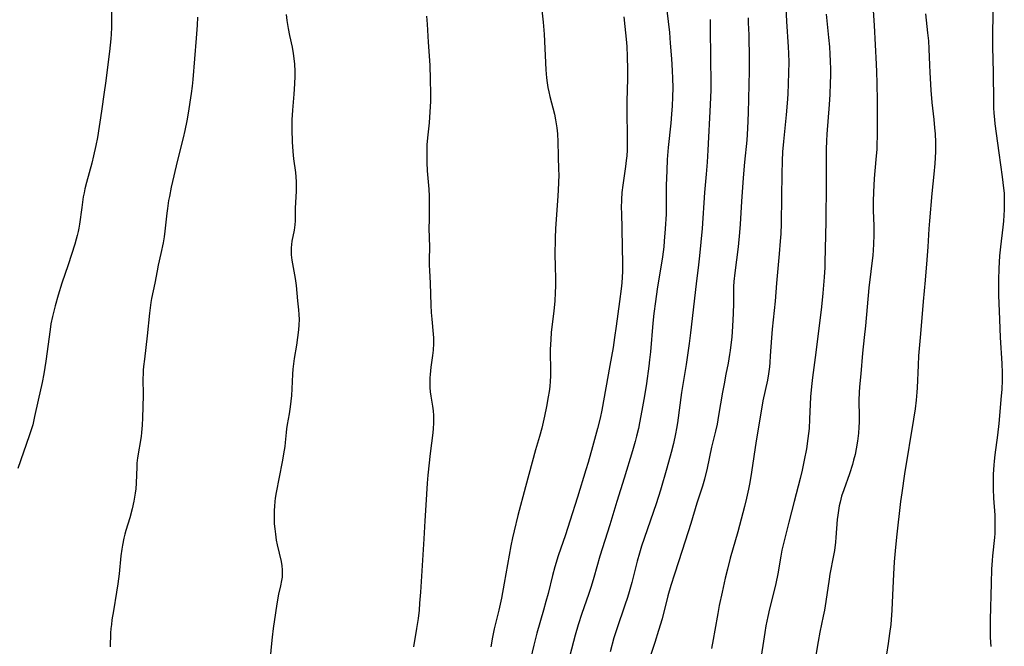
# Model space of a CAD drawing. Units: inches. Extents: x 2035010 to 2040089, y 178986 to 184418.
# Drawn here: x 2035992 to 2036154, y 179408 to 179512 of the extents above; entities that cross this region are included whole.
import ezdxf

# ---------------------------------------------------------------- set-up
doc = ezdxf.new("R2010")
doc.units = ezdxf.units.IN
doc.header["$MEASUREMENT"] = 0
doc.layers.add('c_30_T14S_R18E', color=75, linetype='Continuous')

msp = doc.modelspace()

# ---------------------------------------------------------------- linework, layer by layer
at = {"layer": 'c_30_T14S_R18E'}
for points, elevation in [([(2036132.7, 179513.16), (2036132.87, 179510.7), (2036133.23, 179504.32), (2036133.28, 179503.07), (2036133.34, 179501.15), (2036133.37, 179498.2), (2036133.35, 179492.32), (2036133.33, 179491.2), (2036133.3, 179490.23), (2036133.23, 179489.19), (2036132.99, 179486.72), (2036132.88, 179485.45), (2036132.77, 179483.16), (2036132.73, 179481.72), (2036132.73, 179480.17), (2036132.81, 179477.64), (2036132.83, 179476.78), (2036132.82, 179476.08), (2036132.77, 179474.67), (2036132.7, 179473.58), (2036132.63, 179472.77), (2036132.02, 179467.41), (2036131.44, 179461.11), (2036131.25, 179459.17), (2036130.97, 179456.6), (2036130.68, 179453.2), (2036130.46, 179451.04), (2036130.39, 179450.13), (2036130.36, 179448.87), (2036130.4, 179446.06), (2036130.39, 179445.22), (2036130.36, 179444.38), (2036130.29, 179443.39), (2036130.14, 179442.11), (2036129.92, 179440.83), (2036129.73, 179439.87), (2036129.49, 179438.93), (2036129.3, 179438.23), (2036128.81, 179436.72), (2036127.85, 179434.04), (2036127.51, 179433.01), (2036127.24, 179432.04), (2036127.1, 179431.39), (2036126.97, 179430.64), (2036126.87, 179429.88), (2036126.79, 179429.14), (2036126.55, 179426.18), (2036126.48, 179425.4), (2036126.31, 179424.03), (2036126.18, 179423.22), (2036125.58, 179420.12), (2036125.44, 179419.31), (2036124.91, 179415.64), (2036124.68, 179414.21), (2036124.48, 179413.18), (2036123.92, 179410.56), (2036123.62, 179409.03), (2036123.07, 179405.77)], 1062), ([(2036152.47, 179513.16), (2036152.39, 179508.62), (2036152.39, 179507.17), (2036152.52, 179502.96), (2036152.56, 179498.17), (2036152.59, 179497.1), (2036152.64, 179496.22), (2036152.72, 179495.19), (2036152.8, 179494.48), (2036153.47, 179489.67), (2036154.01, 179485.71), (2036154.23, 179483.85), (2036154.3, 179483), (2036154.34, 179482.08), (2036154.35, 179481.16), (2036154.32, 179480.25), (2036154.28, 179479.39), (2036154.2, 179478.41), (2036154.1, 179477.42), (2036153.71, 179474.15), (2036153.57, 179472.68), (2036153.43, 179470.6), (2036153.38, 179468.72), (2036153.38, 179467.64), (2036153.41, 179466.18), (2036153.53, 179462.17), (2036153.67, 179459.17), (2036153.95, 179454.93), (2036154, 179453.38), (2036153.99, 179452.18), (2036153.92, 179450.61), (2036153.85, 179449.59), (2036153.46, 179444.98), (2036153.24, 179443.08), (2036152.81, 179439.81), (2036152.69, 179438.79), (2036152.63, 179438.14), (2036152.53, 179436.65), (2036152.49, 179435.17), (2036152.51, 179434.24), (2036152.57, 179432.69), (2036152.78, 179429.87), (2036152.81, 179429.15), (2036152.81, 179427.81), (2036152.76, 179426.85), (2036152.71, 179426.17), (2036152.41, 179423.14), (2036152.35, 179422.39), (2036152.26, 179420.94), (2036152.18, 179418.66), (2036152.04, 179412.59), (2036152.02, 179410.65), (2036152.04, 179409.67), (2036152.12, 179408.18)], 1058), ([(2036141.37, 179512.64), (2036141.7, 179509.5), (2036141.82, 179508.17), (2036141.9, 179506.84), (2036141.98, 179504.16), (2036142.04, 179502.92), (2036142.23, 179500.04), (2036142.4, 179498.01), (2036142.72, 179495.16), (2036142.85, 179493.8), (2036142.93, 179492.83), (2036142.98, 179491.43), (2036142.97, 179489.83), (2036142.88, 179487.9), (2036142.73, 179486.17), (2036142.39, 179482.97), (2036142, 179478.48), (2036141.9, 179477.16), (2036141.72, 179474.17), (2036141.56, 179472), (2036141.29, 179468.68), (2036140.95, 179465.16), (2036140.53, 179459.78), (2036140.21, 179456.15), (2036140.12, 179454.61), (2036139.96, 179450.9), (2036139.92, 179450.18), (2036139.8, 179448.87), (2036139.63, 179447.45), (2036139.38, 179445.7), (2036137.9, 179436.68), (2036137.42, 179433.55), (2036137.24, 179432.15), (2036136.57, 179426.24), (2036136.34, 179423.99), (2036136.2, 179422.16), (2036136.07, 179420.16), (2036135.91, 179416.68), (2036135.77, 179414.17), (2036135.6, 179411.84), (2036135.43, 179410.32), (2036135.2, 179408.71), (2036134.63, 179405.15)], 1060)]:
    msp.add_lwpolyline(points, dxfattribs=dict(at, elevation=elevation))
for points in [[(2036007.03, 179514.99, 1084), (2036007.03, 179511.12, 1084), (2036007.01, 179510.34, 1084), (2036006.96, 179509.25, 1084), (2036006.9, 179508.49, 1084), (2036006.68, 179506.42, 1084), (2036006.06, 179501.18, 1084), (2036005.85, 179499.69, 1084), (2036005.36, 179496.55, 1084), (2036004.71, 179492.19, 1084), (2036004.47, 179490.9, 1084), (2036004.09, 179489.19, 1084), (2036003.78, 179487.97, 1084), (2036002.92, 179484.78, 1084), (2036002.66, 179483.72, 1084), (2036002.52, 179483.1, 1084), (2036002.38, 179482.39, 1084), (2036002.24, 179481.53, 1084), (2036002.12, 179480.67, 1084), (2036001.77, 179477.9, 1084), (2036001.66, 179477.25, 1084), (2036001.55, 179476.7, 1084), (2036001.39, 179476.06, 1084), (2036001.21, 179475.42, 1084), (2036000.96, 179474.58, 1084), (2035999.88, 179471.19, 1084), (2035998.86, 179468.14, 1084), (2035998.25, 179466.19, 1084), (2035997.74, 179464.43, 1084), (2035997.3, 179462.68, 1084), (2035997.05, 179461.43, 1084), (2035996.9, 179460.52, 1084), (2035996.22, 179455.3, 1084), (2035995.89, 179453.2, 1084), (2035995.6, 179451.78, 1084), (2035994.94, 179448.85, 1084), (2035994.35, 179446.16, 1084), (2035994.03, 179444.79, 1084), (2035993.69, 179443.63, 1084), (2035993.47, 179442.98, 1084), (2035992.49, 179440.29, 1084), (2035991.56, 179437.57, 1084)], [(2036077.88, 179514.77, 1076), (2036078.25, 179511.22, 1076), (2036078.4, 179509.26, 1076), (2036078.7, 179503.37, 1076), (2036078.8, 179502.05, 1076), (2036078.9, 179501.22, 1076), (2036079.02, 179500.48, 1076), (2036079.17, 179499.73, 1076), (2036079.35, 179498.99, 1076), (2036080.11, 179496.04, 1076), (2036080.31, 179495.1, 1076), (2036080.43, 179494.44, 1076), (2036080.52, 179493.78, 1076), (2036080.62, 179492.84, 1076), (2036080.69, 179491.5, 1076), (2036080.73, 179489.17, 1076), (2036080.8, 179486.82, 1076), (2036080.82, 179486.15, 1076), (2036080.79, 179484.68, 1076), (2036080.68, 179482.55, 1076), (2036080.35, 179477.98, 1076), (2036080.3, 179477.16, 1076), (2036080.25, 179475.65, 1076), (2036080.21, 179472.65, 1076), (2036080.23, 179471.17, 1076), (2036080.3, 179468.66, 1076), (2036080.29, 179467.65, 1076), (2036080.26, 179466.64, 1076), (2036080.17, 179465.17, 1076), (2036080.03, 179463.59, 1076), (2036079.6, 179460.01, 1076), (2036079.5, 179458.89, 1076), (2036079.45, 179458.05, 1076), (2036079.43, 179457.21, 1076), (2036079.44, 179456.17, 1076), (2036079.48, 179454.43, 1076), (2036079.49, 179453.5, 1076), (2036079.47, 179452.83, 1076), (2036079.42, 179451.97, 1076), (2036079.34, 179451.11, 1076), (2036079.24, 179450.26, 1076), (2036079.1, 179449.38, 1076), (2036078.81, 179447.81, 1076), (2036078.49, 179446.23, 1076), (2036078.28, 179445.25, 1076), (2036078.03, 179444.22, 1076), (2036077.67, 179442.87, 1076), (2036077.02, 179440.68, 1076), (2036075.32, 179434.53, 1076), (2036074.07, 179429.81, 1076), (2036073.46, 179427.29, 1076), (2036073.21, 179426.14, 1076), (2036072.95, 179424.83, 1076), (2036071.85, 179418.64, 1076), (2036071.38, 179416.15, 1076), (2036070.96, 179414.21, 1076), (2036070.2, 179411.11, 1076), (2036069.92, 179409.74, 1076), (2036069.64, 179408.15, 1076)], [(2036118.24, 179514.99, 1066), (2036118.43, 179511.33, 1066), (2036118.7, 179507.16, 1066), (2036118.75, 179506.08, 1066), (2036118.77, 179504.67, 1066), (2036118.74, 179502.88, 1066), (2036118.61, 179499.35, 1066), (2036118.53, 179497.88, 1066), (2036118.36, 179495.96, 1066), (2036118, 179492.65, 1066), (2036117.89, 179491.53, 1066), (2036117.77, 179489.86, 1066), (2036117.69, 179488.37, 1066), (2036117.63, 179486.16, 1066), (2036117.61, 179482.39, 1066), (2036117.53, 179477.99, 1066), (2036117.46, 179476.3, 1066), (2036117.39, 179475.12, 1066), (2036117.22, 179473, 1066), (2036116.77, 179468.16, 1066), (2036116.53, 179465.18, 1066), (2036116.19, 179462.14, 1066), (2036116.04, 179460.57, 1066), (2036115.93, 179459.16, 1066), (2036115.74, 179456.18, 1066), (2036115.66, 179455.08, 1066), (2036115.59, 179454.34, 1066), (2036115.45, 179453.22, 1066), (2036115.25, 179452.13, 1066), (2036114.53, 179448.72, 1066), (2036114.1, 179446.4, 1066), (2036113.42, 179442.13, 1066), (2036112.65, 179436.95, 1066), (2036112.36, 179435.25, 1066), (2036112.15, 179434.18, 1066), (2036111.83, 179432.68, 1066), (2036111.48, 179431.29, 1066), (2036110.36, 179427.14, 1066), (2036109.14, 179422.78, 1066), (2036108.66, 179420.94, 1066), (2036108.31, 179419.5, 1066), (2036107.79, 179417.17, 1066), (2036107.32, 179414.96, 1066), (2036107.07, 179413.62, 1066), (2036106.61, 179410.9, 1066), (2036106.32, 179409.34, 1066), (2036106.02, 179407.87, 1066)], [(2036098.67, 179513.18, 1072), (2036099.08, 179509.54, 1072), (2036099.23, 179507.77, 1072), (2036099.41, 179505.19, 1072), (2036099.53, 179503.29, 1072), (2036099.59, 179501.93, 1072), (2036099.63, 179500.45, 1072), (2036099.62, 179498.84, 1072), (2036099.55, 179497.41, 1072), (2036099.46, 179496.08, 1072), (2036099.32, 179494.6, 1072), (2036098.9, 179490.56, 1072), (2036098.73, 179488.56, 1072), (2036098.65, 179486.76, 1072), (2036098.57, 179484.26, 1072), (2036098.56, 179480.76, 1072), (2036098.53, 179479.57, 1072), (2036098.41, 179477.16, 1072), (2036098.25, 179475.1, 1072), (2036098.16, 179474.18, 1072), (2036097.93, 179472.5, 1072), (2036097.08, 179467.15, 1072), (2036096.79, 179465.16, 1072), (2036096.52, 179463.16, 1072), (2036096.35, 179461.55, 1072), (2036095.98, 179456.82, 1072), (2036095.83, 179455.49, 1072), (2036095.7, 179454.47, 1072), (2036095.29, 179451.59, 1072), (2036094.98, 179449.56, 1072), (2036094.56, 179447.15, 1072), (2036094.18, 179445.11, 1072), (2036093.99, 179444.19, 1072), (2036093.68, 179442.9, 1072), (2036093.46, 179442.05, 1072), (2036093.02, 179440.49, 1072), (2036091.65, 179435.99, 1072), (2036090.41, 179432.12, 1072), (2036089.27, 179428.25, 1072), (2036087.62, 179423.1, 1072), (2036086.64, 179419.61, 1072), (2036086.18, 179418.1, 1072), (2036085.73, 179416.75, 1072), (2036084.62, 179413.62, 1072), (2036084.01, 179411.77, 1072), (2036083.53, 179410.09, 1072), (2036082.67, 179406.7, 1072)], [(2036021.22, 179512.08, 1082), (2036021.15, 179510.75, 1082), (2036021.01, 179508.58, 1082), (2036020.47, 179501.76, 1082), (2036020.36, 179500.68, 1082), (2036020.2, 179499.47, 1082), (2036019.71, 179496.21, 1082), (2036019.49, 179494.98, 1082), (2036019.15, 179493.39, 1082), (2036018.87, 179492.18, 1082), (2036017.94, 179488.46, 1082), (2036016.9, 179484, 1082), (2036016.58, 179482.49, 1082), (2036016.46, 179481.82, 1082), (2036016.25, 179480.47, 1082), (2036016.16, 179479.74, 1082), (2036015.83, 179476.73, 1082), (2036015.7, 179475.79, 1082), (2036015.55, 179474.84, 1082), (2036015.2, 179473.08, 1082), (2036014.75, 179471.12, 1082), (2036014.55, 179470.19, 1082), (2036014.16, 179468.19, 1082), (2036013.64, 179465.63, 1082), (2036013.53, 179464.95, 1082), (2036013.41, 179464.08, 1082), (2036013.31, 179463.2, 1082), (2036012.94, 179459.46, 1082), (2036012.46, 179455.62, 1082), (2036012.33, 179454.43, 1082), (2036012.27, 179453.8, 1082), (2036012.24, 179453.16, 1082), (2036012.22, 179452.49, 1082), (2036012.24, 179449.62, 1082), (2036012.16, 179445.96, 1082), (2036012.11, 179444.73, 1082), (2036012.01, 179443.53, 1082), (2036011.92, 179442.86, 1082), (2036011.35, 179439.34, 1082), (2036011.24, 179438.46, 1082), (2036011.19, 179437.83, 1082), (2036011.11, 179435.14, 1082), (2036011.03, 179434.23, 1082), (2036010.94, 179433.52, 1082), (2036010.71, 179432.19, 1082), (2036010.44, 179430.94, 1082), (2036010.04, 179429.43, 1082), (2036009.41, 179427.34, 1082), (2036009.24, 179426.72, 1082), (2036009.09, 179426.09, 1082), (2036008.85, 179424.91, 1082), (2036008.74, 179424.26, 1082), (2036008.58, 179423.14, 1082), (2036008.28, 179420.18, 1082), (2036008.08, 179418.56, 1082), (2036007.87, 179417.19, 1082), (2036007.35, 179414.09, 1082), (2036007.11, 179412.59, 1082), (2036007.01, 179411.84, 1082), (2036006.94, 179411.15, 1082), (2036006.89, 179410.4, 1082), (2036006.79, 179408.15, 1082)], [(2036035.85, 179512.52, 1080), (2036035.97, 179511.53, 1080), (2036036.18, 179510.21, 1080), (2036036.41, 179509.05, 1080), (2036036.82, 179507.14, 1080), (2036037.01, 179506.05, 1080), (2036037.12, 179505.27, 1080), (2036037.22, 179504.3, 1080), (2036037.26, 179503.16, 1080), (2036037.26, 179502.35, 1080), (2036037.21, 179501.05, 1080), (2036037.1, 179499.38, 1080), (2036036.89, 179496.74, 1080), (2036036.8, 179495.15, 1080), (2036036.77, 179494.26, 1080), (2036036.77, 179493.55, 1080), (2036036.84, 179491.51, 1080), (2036036.96, 179489.88, 1080), (2036037.09, 179488.67, 1080), (2036037.39, 179486.44, 1080), (2036037.45, 179485.69, 1080), (2036037.48, 179484.91, 1080), (2036037.48, 179483.35, 1080), (2036037.36, 179480.53, 1080), (2036037.32, 179478.45, 1080), (2036037.29, 179477.77, 1080), (2036037.18, 179476.94, 1080), (2036036.81, 179475.09, 1080), (2036036.72, 179474.56, 1080), (2036036.67, 179474.02, 1080), (2036036.66, 179473.43, 1080), (2036036.69, 179472.84, 1080), (2036036.8, 179471.97, 1080), (2036037.33, 179468.94, 1080), (2036037.49, 179467.8, 1080), (2036037.73, 179465.23, 1080), (2036037.89, 179463.75, 1080), (2036037.95, 179463.02, 1080), (2036037.98, 179462.15, 1080), (2036037.96, 179461.27, 1080), (2036037.9, 179460.47, 1080), (2036037.74, 179459.17, 1080), (2036037.56, 179457.94, 1080), (2036037.19, 179455.75, 1080), (2036037.06, 179454.86, 1080), (2036036.95, 179453.97, 1080), (2036036.89, 179453.15, 1080), (2036036.78, 179450.72, 1080), (2036036.71, 179449.63, 1080), (2036036.63, 179448.7, 1080), (2036036.52, 179447.77, 1080), (2036036.33, 179446.59, 1080), (2036036.01, 179444.85, 1080), (2036035.9, 179444.13, 1080), (2036035.83, 179443.52, 1080), (2036035.69, 179441.84, 1080), (2036035.62, 179441.19, 1080), (2036035.54, 179440.59, 1080), (2036035.2, 179438.66, 1080), (2036034.21, 179433.6, 1080), (2036034.06, 179432.7, 1080), (2036033.99, 179432.12, 1080), (2036033.92, 179431.38, 1080), (2036033.87, 179430.65, 1080), (2036033.85, 179429.91, 1080), (2036033.86, 179429.17, 1080), (2036033.9, 179428.42, 1080), (2036033.97, 179427.59, 1080), (2036034.07, 179426.76, 1080), (2036034.23, 179425.77, 1080), (2036034.39, 179424.96, 1080), (2036035.02, 179422.25, 1080), (2036035.15, 179421.5, 1080), (2036035.21, 179420.86, 1080), (2036035.22, 179420.22, 1080), (2036035.18, 179419.64, 1080), (2036035.09, 179419.07, 1080), (2036034.91, 179418.19, 1080), (2036034.6, 179416.84, 1080), (2036034.31, 179415.25, 1080), (2036034.08, 179413.75, 1080), (2036033.72, 179411.17, 1080), (2036033.54, 179409.73, 1080), (2036033.43, 179408.69, 1080), (2036033.18, 179405.75, 1080)], [(2036059, 179512.25, 1078), (2036059.12, 179510.9, 1078), (2036059.3, 179507.92, 1078), (2036059.55, 179504.16, 1078), (2036059.64, 179501.79, 1078), (2036059.67, 179499.48, 1078), (2036059.66, 179498.17, 1078), (2036059.58, 179496.46, 1078), (2036059.43, 179494.65, 1078), (2036059.17, 179492.14, 1078), (2036059.08, 179490.98, 1078), (2036059.04, 179489.64, 1078), (2036059.05, 179488.06, 1078), (2036059.11, 179486.72, 1078), (2036059.39, 179483.68, 1078), (2036059.45, 179482.5, 1078), (2036059.47, 179481.35, 1078), (2036059.43, 179478.67, 1078), (2036059.42, 179477.17, 1078), (2036059.48, 179474.17, 1078), (2036059.45, 179472.03, 1078), (2036059.46, 179471.16, 1078), (2036059.48, 179470.26, 1078), (2036059.6, 179468.14, 1078), (2036059.73, 179464.55, 1078), (2036059.79, 179463.35, 1078), (2036059.87, 179462.21, 1078), (2036060.1, 179459.77, 1078), (2036060.14, 179459.14, 1078), (2036060.15, 179458.23, 1078), (2036060.1, 179457.11, 1078), (2036060.02, 179456.24, 1078), (2036059.73, 179454.28, 1078), (2036059.59, 179453.11, 1078), (2036059.55, 179452.52, 1078), (2036059.54, 179451.73, 1078), (2036059.57, 179450.95, 1078), (2036059.63, 179450.25, 1078), (2036059.73, 179449.52, 1078), (2036060.01, 179447.85, 1078), (2036060.11, 179447.07, 1078), (2036060.16, 179446.32, 1078), (2036060.17, 179445.7, 1078), (2036060.16, 179445.08, 1078), (2036060.11, 179444.17, 1078), (2036060.03, 179443.46, 1078), (2036059.61, 179440.07, 1078), (2036059.23, 179436.48, 1078), (2036059.12, 179435.16, 1078), (2036058.91, 179431.53, 1078), (2036058.74, 179428.96, 1078), (2036058.57, 179425.96, 1078), (2036058.01, 179417.16, 1078), (2036057.88, 179415.32, 1078), (2036057.78, 179414.18, 1078), (2036057.61, 179412.82, 1078), (2036057.37, 179411.18, 1078), (2036056.84, 179408.16, 1078)], [(2036091.58, 179512.13, 1074), (2036092, 179507.87, 1074), (2036092.05, 179507.15, 1074), (2036092.13, 179505.64, 1074), (2036092.16, 179503.37, 1074), (2036092.16, 179501.92, 1074), (2036092.09, 179498.16, 1074), (2036092.08, 179496.69, 1074), (2036092.14, 179492.16, 1074), (2036092.12, 179490.72, 1074), (2036092.1, 179490.1, 1074), (2036092.04, 179489.19, 1074), (2036091.96, 179488.42, 1074), (2036091.83, 179487.43, 1074), (2036091.38, 179484.34, 1074), (2036091.25, 179483.14, 1074), (2036091.18, 179481.99, 1074), (2036091.15, 179480.57, 1074), (2036091.16, 179479.77, 1074), (2036091.24, 179477.1, 1074), (2036091.36, 179471.28, 1074), (2036091.34, 179470.11, 1074), (2036091.3, 179469.18, 1074), (2036091.22, 179468.24, 1074), (2036091.11, 179467.25, 1074), (2036090.83, 179465.14, 1074), (2036090.32, 179461.08, 1074), (2036090.05, 179459.17, 1074), (2036089.79, 179457.55, 1074), (2036089.27, 179454.58, 1074), (2036087.92, 179447.19, 1074), (2036087.64, 179445.87, 1074), (2036087.24, 179444.2, 1074), (2036086.38, 179441.13, 1074), (2036085.68, 179438.55, 1074), (2036085.32, 179437.33, 1074), (2036083.9, 179432.83, 1074), (2036082.68, 179428.86, 1074), (2036081.94, 179426.61, 1074), (2036080.75, 179423.14, 1074), (2036080.19, 179421.37, 1074), (2036079.78, 179419.91, 1074), (2036079.06, 179416.95, 1074), (2036078.72, 179415.62, 1074), (2036078.33, 179414.19, 1074), (2036077.24, 179410.39, 1074), (2036076.73, 179408.4, 1074), (2036075.86, 179404.75, 1074)], [(2036105.8, 179511.69, 1070), (2036105.82, 179510.75, 1070), (2036105.87, 179504.8, 1070), (2036105.91, 179501.6, 1070), (2036105.9, 179500.06, 1070), (2036105.82, 179497.6, 1070), (2036105.43, 179490.13, 1070), (2036105.31, 179488.14, 1070), (2036105.15, 179486.18, 1070), (2036104.86, 179483.15, 1070), (2036104.47, 179477.17, 1070), (2036104.07, 179472.67, 1070), (2036103.9, 179471.18, 1070), (2036103.48, 179468.03, 1070), (2036102.58, 179459.96, 1070), (2036102.35, 179458.19, 1070), (2036101.83, 179454.73, 1070), (2036101.07, 179450.14, 1070), (2036100.42, 179445.11, 1070), (2036100.27, 179444.19, 1070), (2036100.12, 179443.31, 1070), (2036099.78, 179441.71, 1070), (2036099.4, 179440.21, 1070), (2036098.67, 179437.62, 1070), (2036097.6, 179434.02, 1070), (2036096.88, 179431.74, 1070), (2036094.5, 179424.73, 1070), (2036094.13, 179423.59, 1070), (2036093.77, 179422.3, 1070), (2036092.89, 179418.76, 1070), (2036092.46, 179417.21, 1070), (2036092.18, 179416.3, 1070), (2036091.75, 179415, 1070), (2036090.4, 179411.11, 1070), (2036089.94, 179409.6, 1070), (2036089.3, 179407.32, 1070)], [(2036112.06, 179511.96, 1068), (2036112.11, 179511.13, 1068), (2036112.19, 179509.17, 1068), (2036112.25, 179505.12, 1068), (2036112.24, 179503.2, 1068), (2036112.1, 179496.28, 1068), (2036112, 179493.67, 1068), (2036111.86, 179491.75, 1068), (2036111.47, 179488.14, 1068), (2036111.24, 179485.53, 1068), (2036110.96, 179481.66, 1068), (2036110.76, 179477.88, 1068), (2036110.66, 179476.53, 1068), (2036110.41, 179474.16, 1068), (2036109.89, 179469.89, 1068), (2036109.74, 179468.44, 1068), (2036109.69, 179467.59, 1068), (2036109.66, 179466.88, 1068), (2036109.64, 179464.84, 1068), (2036109.6, 179463.17, 1068), (2036109.5, 179461.08, 1068), (2036109.38, 179459.24, 1068), (2036109.3, 179458.43, 1068), (2036109.13, 179457.06, 1068), (2036109.03, 179456.39, 1068), (2036108.76, 179454.97, 1068), (2036108.39, 179453.13, 1068), (2036108.1, 179451.56, 1068), (2036107.85, 179450.15, 1068), (2036107.21, 179446.33, 1068), (2036106.95, 179444.89, 1068), (2036106.7, 179443.76, 1068), (2036106.05, 179441.1, 1068), (2036105.32, 179437.63, 1068), (2036104.89, 179435.84, 1068), (2036104.56, 179434.68, 1068), (2036103.64, 179431.87, 1068), (2036102.65, 179428.49, 1068), (2036101.21, 179424.03, 1068), (2036099.93, 179420.16, 1068), (2036099.34, 179418.27, 1068), (2036098.84, 179416.53, 1068), (2036097.87, 179412.77, 1068), (2036097.3, 179410.81, 1068), (2036096.68, 179408.87, 1068), (2036094.74, 179403.06, 1068)], [(2036124.97, 179512.55, 1064), (2036125.36, 179508.73, 1064), (2036125.49, 179507.16, 1064), (2036125.57, 179505.96, 1064), (2036125.62, 179504.79, 1064), (2036125.65, 179503.51, 1064), (2036125.65, 179502.46, 1064), (2036125.63, 179501.17, 1064), (2036125.55, 179499.33, 1064), (2036125.44, 179497.66, 1064), (2036125.08, 179492.76, 1064), (2036125.02, 179491.64, 1064), (2036124.97, 179490.27, 1064), (2036124.94, 179488.71, 1064), (2036124.94, 179484.62, 1064), (2036124.88, 179478.32, 1064), (2036124.74, 179471.58, 1064), (2036124.71, 179470.77, 1064), (2036124.63, 179469.15, 1064), (2036124.43, 179466.52, 1064), (2036124.21, 179464.26, 1064), (2036123.26, 179456.71, 1064), (2036122.7, 179452.6, 1064), (2036122.52, 179451.1, 1064), (2036122.37, 179449.39, 1064), (2036122.22, 179445.7, 1064), (2036122.13, 179444.18, 1064), (2036122.05, 179443.36, 1064), (2036121.95, 179442.51, 1064), (2036121.7, 179440.81, 1064), (2036121.35, 179438.93, 1064), (2036120.99, 179437.29, 1064), (2036120.65, 179435.91, 1064), (2036119.67, 179432.14, 1064), (2036118.82, 179428.71, 1064), (2036117.87, 179424.96, 1064), (2036117.66, 179424.08, 1064), (2036117.46, 179423.12, 1064), (2036116.96, 179420.19, 1064), (2036116.64, 179418.6, 1064), (2036116.33, 179417.21, 1064), (2036115.6, 179414.41, 1064), (2036115.31, 179413.17, 1064), (2036115.01, 179411.61, 1064), (2036114.83, 179410.5, 1064), (2036114, 179405.18, 1064)]]:
    msp.add_polyline3d(points, dxfattribs=at)

doc.saveas('drawing.dxf')
